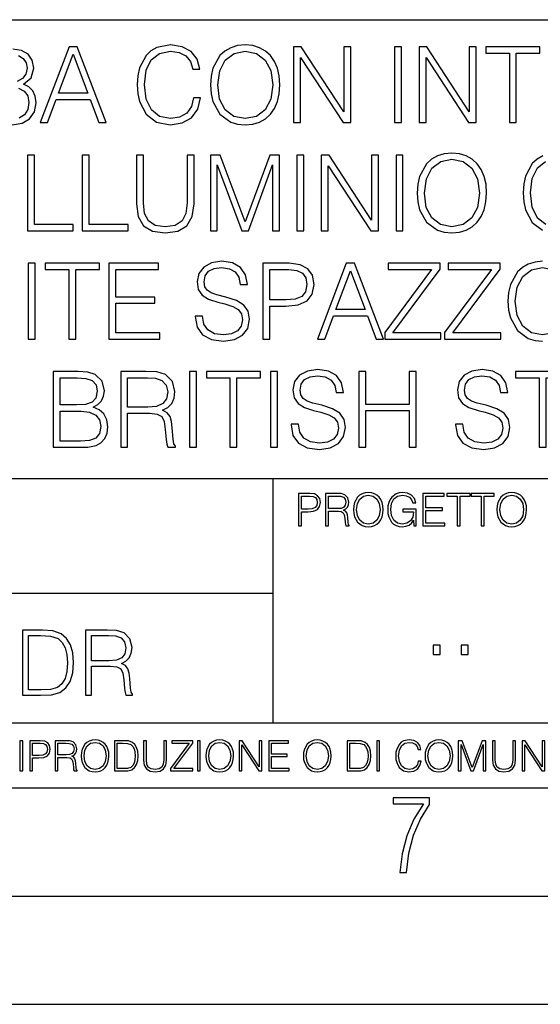
# Model space of a CAD drawing. Extents: x 0 to 420, y 0 to 297.
# Drawn here: x 318 to 342, y 0 to 46 of the extents above; entities that cross this region are included whole.
import ezdxf

# ---------------------------------------------------------------- set-up
doc = ezdxf.new("R2010")
doc.units = 0
doc.layers.get('0').update_dxf_attribs({"linetype": 'CONTINUOUS'})

msp = doc.modelspace()

# ---------------------------------------------------------------- linework, layer by layer
at = {"color": 7}
for p, q in [((234.999802, 45.500252), (410, 45.500252)), ((254.999802, 24.300249), (410, 24.300249)), ((329.999786, 13.00025), (329.999786, 24.300249)), ((234.999802, 19.00025), (329.999786, 19.00025)), ((234.999802, 13.00025), (410, 13.00025)), ((25.000401, 9.99976), (410, 9.99976)), ((234.999802, 10.00025), (410, 10.00025)), ((267.5, 4.99976), (415, 4.99976)), ((0, 0), (420, 0)), ((0, 0), (420, 0))]:
    msp.add_line(p, q, dxfattribs=at)
for points in [[(317.951813, 40.644852), (318.40451, 40.717873), (318.750122, 40.917454), (318.969177, 41.238735), (319.047058, 41.662239), (319.008118, 41.964046), (318.896179, 42.212307), (318.716064, 42.397285), (318.467804, 42.518982), (318.818298, 42.815926), (318.939972, 43.263767), (318.871826, 43.623989), (318.681976, 43.901459), (318.375305, 44.08157), (317.976135, 44.144852)], [(318.239014, 43.838177), (318.448334, 43.711613), (318.584625, 43.512032), (318.633301, 43.263767), (318.579742, 42.976562), (318.428864, 42.776981), (318.17572, 42.650417)], [(318.234131, 42.329136), (318.501862, 42.197704), (318.662506, 41.978649), (318.716064, 41.671974), (318.662506, 41.345825), (318.511597, 41.102432), (318.263336, 40.95153)], [(342.459106, 39.208134), (342.196228, 39.057232), (341.972321, 38.847912), (341.665649, 38.273502), (341.582886, 37.908413), (341.558533, 37.499512), (341.582886, 37.080875), (341.665649, 36.715786), (341.967438, 36.131641), (342.449371, 35.766548)], [(342.595398, 36.034283), (342.215698, 36.33609), (341.972321, 36.832615), (341.889557, 37.504379), (341.972321, 38.166412), (342.210846, 38.648331), (342.585663, 38.945271)], [(342.451782, 34.334702), (342.101318, 34.300625), (341.789764, 34.203266), (341.517151, 34.052364), (341.283508, 33.843044), (340.962219, 33.2589), (340.874603, 32.89381), (340.85025, 32.489777), (340.874603, 32.076008), (340.962219, 31.715784), (341.283508, 31.136509), (341.789764, 30.771418), (342.101318, 30.678928), (342.451782, 30.644854)]]:
    msp.add_lwpolyline(points, dxfattribs=at)
for points in [[(319.241791, 40.74221), (319.577667, 40.74221), (319.976837, 41.813141), (321.554016, 41.813141), (321.948334, 40.74221), (322.28421, 40.74221), (320.955292, 44.24221), (320.570709, 44.24221)], [(326.324554, 41.886162), (326.227173, 41.482128), (326.008118, 41.180321), (325.681976, 40.995338), (325.263336, 40.932056), (324.75708, 41.034283), (324.37738, 41.33609), (324.134003, 41.832615), (324.051239, 42.504379), (324.134003, 43.166412), (324.372528, 43.648331), (324.747345, 43.945271), (325.253601, 44.047497), (325.652771, 43.989082), (325.969177, 43.823574), (326.188232, 43.560707), (326.290466, 43.219955), (326.606873, 43.219955), (326.490051, 43.677536), (326.212585, 44.028023), (325.793945, 44.251945), (325.253601, 44.334702), (324.620789, 44.208134), (324.35791, 44.057232), (324.134003, 43.847912), (323.827332, 43.273502), (323.744568, 42.908413), (323.720215, 42.499512), (323.744568, 42.080875), (323.827332, 41.715786), (324.12912, 41.131641), (324.611053, 40.766548), (325.243866, 40.644852), (325.80368, 40.732475), (326.232056, 40.971001), (326.514404, 41.360432), (326.640961, 41.886162)], [(327.108276, 42.489777), (327.132599, 42.076008), (327.220215, 41.715786), (327.541504, 41.136509), (328.04776, 40.77142), (328.359314, 40.678928), (328.709808, 40.644852), (329.05542, 40.678928), (329.366974, 40.77142), (329.64444, 40.922321), (329.878082, 41.136509), (330.06308, 41.399372), (330.199371, 41.715786), (330.282104, 42.076008), (330.316193, 42.489777), (330.286987, 42.898678), (330.199371, 43.2589), (330.06308, 43.575314), (329.878082, 43.843044), (329.64444, 44.052364), (329.366974, 44.203266), (329.05542, 44.300625), (328.709808, 44.334702), (328.359314, 44.300625), (328.04776, 44.203266), (327.775177, 44.052364), (327.541504, 43.843044), (327.220215, 43.2589), (327.132599, 42.89381)], [(330.944153, 40.74221), (331.265442, 40.74221), (331.265442, 43.745689), (333.232056, 40.74221), (333.587402, 40.74221), (333.587402, 44.24221), (333.266113, 44.24221), (333.266113, 41.238735), (331.2995, 44.24221), (330.944153, 44.24221)], [(335.612427, 40.74221), (335.933716, 40.74221), (335.933716, 44.24221), (335.612427, 44.24221)], [(336.741791, 40.74221), (337.06308, 40.74221), (337.06308, 43.745689), (339.029694, 40.74221), (339.38504, 40.74221), (339.38504, 44.24221), (339.063782, 44.24221), (339.063782, 41.238735), (337.097137, 44.24221), (336.741791, 44.24221)], [(340.913544, 40.74221), (341.234833, 40.74221), (341.234833, 43.955006), (342.325256, 43.955006), (342.325256, 44.24221), (339.823151, 44.24221), (339.823151, 43.955006), (340.913544, 43.955006)], [(320.083923, 42.100346), (320.760559, 43.901459), (321.442078, 42.100346)], [(327.43927, 42.489777), (327.531769, 43.142071), (327.789764, 43.633728), (328.193817, 43.940403), (328.709808, 44.047497), (329.230652, 43.940403), (329.629822, 43.633728), (329.8927, 43.146938), (329.985168, 42.489777), (329.8927, 41.827747), (329.629822, 41.340958), (329.230652, 41.034283), (328.709808, 40.932056), (328.188934, 41.034283), (327.789764, 41.340958), (327.526917, 41.827747)], [(318.65033, 35.74221), (320.767853, 35.74221), (320.767853, 36.029415), (318.971619, 36.029415), (318.971619, 39.24221), (318.65033, 39.24221)], [(321.18161, 35.74221), (323.299133, 35.74221), (323.299133, 36.029415), (321.502899, 36.029415), (321.502899, 39.24221), (321.18161, 39.24221)], [(323.688568, 39.24221), (323.688568, 36.993252), (323.771332, 36.40424), (324.019592, 35.980736), (324.43335, 35.732475), (325.017517, 35.644852), (325.596771, 35.732475), (326.010559, 35.980736), (326.263672, 36.40424), (326.351318, 36.993252), (326.351318, 39.24221), (326.030029, 39.24221), (326.030029, 37.037064), (325.971619, 36.54541), (325.791504, 36.199791), (325.47995, 35.995338), (325.017517, 35.932056), (324.550201, 35.995338), (324.238647, 36.199791), (324.063416, 36.54541), (324.009857, 37.037064), (324.009857, 39.24221)], [(327.100952, 35.74221), (327.422241, 35.74221), (327.422241, 38.794365), (328.56131, 35.74221), (328.858246, 35.74221), (329.972992, 38.794365), (329.972992, 35.74221), (330.294281, 35.74221), (330.294281, 39.24221), (329.841553, 39.24221), (328.707367, 36.160847), (327.55368, 39.24221), (327.100952, 39.24221)], [(331.097473, 35.74221), (331.418762, 35.74221), (331.418762, 39.24221), (331.097473, 39.24221)], [(332.226837, 35.74221), (332.548096, 35.74221), (332.548096, 38.745689), (334.51474, 35.74221), (334.870087, 35.74221), (334.870087, 39.24221), (334.548798, 39.24221), (334.548798, 36.238735), (332.582184, 39.24221), (332.226837, 39.24221)], [(335.678162, 35.74221), (335.99942, 35.74221), (335.99942, 39.24221), (335.678162, 39.24221)], [(336.656586, 37.489777), (336.680939, 37.076008), (336.768555, 36.715786), (337.089844, 36.136509), (337.5961, 35.77142), (337.907654, 35.678928), (338.258118, 35.644852), (338.60376, 35.678928), (338.915283, 35.77142), (339.192749, 35.922321), (339.426422, 36.136509), (339.611389, 36.399372), (339.747681, 36.715786), (339.830444, 37.076008), (339.864532, 37.489777), (339.835327, 37.898678), (339.747681, 38.2589), (339.611389, 38.575314), (339.426422, 38.843044), (339.192749, 39.052364), (338.915283, 39.203266), (338.60376, 39.300625), (338.258118, 39.334702), (337.907654, 39.300625), (337.5961, 39.203266), (337.323486, 39.052364), (337.089844, 38.843044), (336.768555, 38.2589), (336.680939, 37.89381)], [(336.98761, 37.489777), (337.080109, 38.142071), (337.338104, 38.633728), (337.742126, 38.940403), (338.258118, 39.047497), (338.778992, 38.940403), (339.178162, 38.633728), (339.44101, 38.146938), (339.533508, 37.489777), (339.44101, 36.827747), (339.178162, 36.340958), (338.778992, 36.034283), (338.258118, 35.932056), (337.737274, 36.034283), (337.338104, 36.340958), (337.075226, 36.827747)], [(318.691711, 30.74221), (319.01297, 30.74221), (319.01297, 34.24221), (318.691711, 34.24221)], [(320.565826, 30.74221), (320.887115, 30.74221), (320.887115, 33.955006), (321.977509, 33.955006), (321.977509, 34.24221), (319.475433, 34.24221), (319.475433, 33.955006), (320.565826, 33.955006)], [(322.410767, 30.74221), (324.761932, 30.74221), (324.761932, 31.029415), (322.732025, 31.029415), (322.732025, 32.397285), (324.533142, 32.397285), (324.533142, 32.68449), (322.732025, 32.68449), (322.732025, 33.955006), (324.703522, 33.955006), (324.703522, 34.24221), (322.410767, 34.24221)], [(326.402405, 31.803406), (326.402405, 31.779068), (326.485168, 31.29228), (326.738281, 30.936926), (327.147186, 30.722738), (327.707001, 30.644854), (328.208405, 30.717871), (328.588074, 30.917454), (328.826599, 31.233866), (328.914246, 31.65737), (328.846069, 32.032196), (328.646515, 32.314533), (328.305756, 32.523853), (327.814087, 32.68449), (327.405182, 32.786716), (327.137451, 32.87434), (326.957336, 32.996037), (326.85025, 33.161545), (326.816193, 33.385464), (326.864868, 33.662933), (327.02063, 33.872253), (327.273773, 33.998817), (327.619385, 34.047497), (327.979614, 33.99395), (328.252197, 33.843044), (328.417725, 33.599651), (328.480988, 33.268635), (328.812012, 33.268635), (328.724396, 33.71648), (328.490723, 34.052364), (328.125641, 34.261681), (327.633972, 34.334702), (327.152069, 34.261681), (326.79184, 34.071835), (326.563049, 33.774895), (326.485168, 33.395203), (326.543579, 33.025242), (326.718811, 32.767246), (327.015778, 32.582268), (327.43927, 32.445965), (327.770294, 32.363213), (328.135376, 32.246384), (328.388519, 32.105213), (328.534546, 31.905632), (328.583221, 31.623295), (328.524811, 31.33609), (328.354431, 31.117037), (328.081818, 30.975868), (327.711884, 30.932058), (327.293243, 30.990473), (326.986572, 31.160847), (326.796722, 31.433449), (326.733429, 31.803406)], [(329.522705, 30.74221), (329.843994, 30.74221), (329.843994, 32.260986), (330.588776, 32.260986), (331.158325, 32.319401), (331.56723, 32.504379), (331.810608, 32.815926), (331.893372, 33.2589), (331.820343, 33.687271), (331.601288, 33.99395), (331.245941, 34.178928), (330.744568, 34.24221), (329.522705, 34.24221)], [(332.049133, 30.74221), (332.38501, 30.74221), (332.78418, 31.813143), (334.361389, 31.813143), (334.755676, 30.74221), (335.091553, 30.74221), (333.762634, 34.24221), (333.378082, 34.24221)], [(335.154846, 30.74221), (337.754272, 30.74221), (337.754272, 31.029415), (335.534546, 31.029415), (337.720215, 33.964741), (337.720215, 34.24221), (335.320343, 34.24221), (335.320343, 33.955006), (337.321045, 33.955006), (335.154846, 31.03915)], [(337.924652, 30.74221), (340.524109, 30.74221), (340.524109, 31.029415), (338.304352, 31.029415), (340.490021, 33.964741), (340.490021, 34.24221), (338.090179, 34.24221), (338.090179, 33.955006), (340.090881, 33.955006), (337.924652, 31.03915)], [(329.843994, 32.548191), (329.843994, 33.955006), (330.72995, 33.955006), (331.099915, 33.911194), (331.35791, 33.78463), (331.50882, 33.570442), (331.562347, 33.263767), (331.499084, 32.927887), (331.323822, 32.708832), (331.022034, 32.582268), (330.593658, 32.548191)], [(332.891296, 32.100346), (333.567932, 33.901459), (334.24942, 32.100346)], [(341.181274, 32.489777), (341.273773, 33.142071), (341.531769, 33.633728), (341.935791, 33.940403), (342.451782, 34.047497), (342.972656, 33.940403), (343.371826, 33.633728), (343.634674, 33.146938), (343.727173, 32.489777), (343.634674, 31.827745), (343.371826, 31.34096), (342.972656, 31.034283), (342.451782, 30.932058), (341.930939, 31.034283), (341.531769, 31.34096), (341.26889, 31.827745)], [(319.842957, 25.74221), (320.811646, 25.74221), (321.439606, 25.751945), (321.819305, 25.820097), (322.048096, 25.951529), (322.223328, 26.151112), (322.330444, 26.394505), (322.369385, 26.686577), (322.320709, 27.012726), (322.184387, 27.280458), (321.970215, 27.475172), (321.687866, 27.592001), (321.906921, 27.713699), (322.072449, 27.888943), (322.1698, 28.098261), (322.20874, 28.346521), (322.096771, 28.789497), (321.785217, 29.101042), (321.444489, 29.213003), (321.001495, 29.24221), (319.842957, 29.24221)], [(322.958405, 25.74221), (323.279663, 25.74221), (323.279663, 27.309666), (324.30191, 27.309666), (324.647552, 27.275591), (324.856873, 27.158762), (324.963959, 26.929972), (325.017487, 26.56488), (325.056458, 26.102432), (325.085663, 25.883379), (325.134338, 25.74221), (325.489685, 25.74221), (325.489685, 25.79089), (325.416656, 25.902851), (325.377716, 26.112169), (325.333923, 26.637899), (325.299835, 26.934839), (325.236542, 27.16363), (325.109985, 27.334005), (324.895813, 27.450834), (325.134338, 27.577398), (325.314453, 27.762377), (325.421539, 28.010639), (325.46048, 28.312447), (325.348511, 28.779762), (325.032104, 29.101042), (324.623199, 29.222738), (324.126678, 29.24221), (322.958405, 29.24221)], [(326.132233, 25.74221), (326.453522, 25.74221), (326.453522, 29.24221), (326.132233, 29.24221)], [(328.006378, 25.74221), (328.327667, 25.74221), (328.327667, 28.955006), (329.41806, 28.955006), (329.41806, 29.24221), (326.915955, 29.24221), (326.915955, 28.955006), (328.006378, 28.955006)], [(329.875641, 25.74221), (330.19693, 25.74221), (330.19693, 29.24221), (329.875641, 29.24221)], [(330.834595, 26.803406), (330.834595, 26.779068), (330.917358, 26.29228), (331.170502, 25.936926), (331.579407, 25.722738), (332.139191, 25.644854), (332.640594, 25.717871), (333.020294, 25.917454), (333.25882, 26.233866), (333.346436, 26.65737), (333.27829, 27.032196), (333.078705, 27.314533), (332.737946, 27.523851), (332.246277, 27.684492), (331.837402, 27.786716), (331.569641, 27.874338), (331.389557, 27.996035), (331.28244, 28.161543), (331.248383, 28.385466), (331.297058, 28.662933), (331.45282, 28.872252), (331.705963, 28.998817), (332.051575, 29.047495), (332.411804, 28.99395), (332.684387, 28.843044), (332.849915, 28.599651), (332.913177, 28.268637), (333.244202, 28.268637), (333.156586, 28.71648), (332.922913, 29.052364), (332.557831, 29.261683), (332.066193, 29.3347), (331.584259, 29.261683), (331.22403, 29.071835), (330.995239, 28.774895), (330.917358, 28.395201), (330.975769, 28.025242), (331.151031, 27.767246), (331.447968, 27.582266), (331.87146, 27.445965), (332.202484, 27.363213), (332.567566, 27.246384), (332.820709, 27.105215), (332.966736, 26.905632), (333.015411, 26.623295), (332.957001, 26.33609), (332.786621, 26.117037), (332.514038, 25.975868), (332.144073, 25.932058), (331.725433, 25.990473), (331.418762, 26.160847), (331.228912, 26.433449), (331.165619, 26.803406)], [(333.954926, 25.74221), (334.276184, 25.74221), (334.276184, 27.43623), (336.281769, 27.43623), (336.281769, 25.74221), (336.603027, 25.74221), (336.603027, 29.24221), (336.281769, 29.24221), (336.281769, 27.723434), (334.276184, 27.723434), (334.276184, 29.24221), (333.954926, 29.24221)], [(338.428497, 26.803406), (338.428497, 26.779068), (338.51123, 26.29228), (338.764374, 25.936926), (339.173279, 25.722738), (339.733093, 25.644854), (340.234467, 25.717871), (340.614166, 25.917454), (340.852692, 26.233866), (340.940308, 26.65737), (340.872162, 27.032196), (340.672577, 27.314533), (340.331818, 27.523851), (339.840179, 27.684492), (339.431274, 27.786716), (339.163544, 27.874338), (338.983429, 27.996035), (338.876343, 28.161543), (338.842255, 28.385466), (338.89093, 28.662933), (339.046722, 28.872252), (339.299835, 28.998817), (339.645447, 29.047495), (340.005676, 28.99395), (340.27829, 28.843044), (340.443787, 28.599651), (340.50708, 28.268637), (340.838074, 28.268637), (340.750458, 28.71648), (340.516815, 29.052364), (340.151703, 29.261683), (339.660065, 29.3347), (339.178131, 29.261683), (338.817932, 29.071835), (338.589142, 28.774895), (338.51123, 28.395201), (338.569641, 28.025242), (338.744904, 27.767246), (339.04184, 27.582266), (339.465332, 27.445965), (339.796356, 27.363213), (340.161438, 27.246384), (340.414581, 27.105215), (340.560608, 26.905632), (340.609283, 26.623295), (340.550873, 26.33609), (340.380493, 26.117037), (340.10791, 25.975868), (339.737946, 25.932058), (339.319305, 25.990473), (339.012634, 26.160847), (338.822784, 26.433449), (338.759491, 26.803406)], [(342.293579, 25.74221), (342.614868, 25.74221), (342.614868, 28.955006), (343.705261, 28.955006), (343.705261, 29.24221), (341.203186, 29.24221), (341.203186, 28.955006), (342.293579, 28.955006)], [(320.943085, 28.955006), (321.35199, 28.925798), (321.644073, 28.828442), (321.819305, 28.633726), (321.877716, 28.327051), (321.814453, 28.010639), (321.639191, 27.820791), (321.337402, 27.723434), (320.913879, 27.699095), (320.164246, 27.699095), (320.164246, 28.955006)], [(323.279663, 27.59687), (323.279663, 28.955006), (324.189972, 28.955006), (324.569641, 28.935535), (324.866608, 28.833309), (325.056458, 28.609386), (325.129456, 28.302711), (325.071045, 27.976564), (324.905548, 27.757509), (324.618347, 27.630945), (324.209442, 27.59687)], [(320.164246, 26.029415), (320.164246, 27.41189), (321.132935, 27.41189), (321.522369, 27.363213), (321.80957, 27.231779), (321.97995, 27.007856), (322.038361, 26.701181), (321.97995, 26.370167), (321.80957, 26.165716), (321.522369, 26.058622), (321.108612, 26.029415)], [(331.166687, 22.109638), (331.304382, 22.109638), (331.304382, 22.760542), (331.623566, 22.760542), (331.867645, 22.785578), (332.042908, 22.864853), (332.147217, 22.998373), (332.182678, 23.188219), (332.151398, 23.371807), (332.057495, 23.503241), (331.905212, 23.582518), (331.690338, 23.609638), (331.166687, 23.609638)], [(331.304382, 22.883631), (331.304382, 23.486551), (331.684082, 23.486551), (331.842621, 23.467775), (331.953186, 23.413532), (332.017853, 23.321739), (332.040802, 23.190306), (332.013702, 23.046356), (331.938599, 22.952475), (331.809235, 22.898233), (331.625641, 22.883631)], [(332.426758, 22.109638), (332.564453, 22.109638), (332.564453, 22.781404), (333.002563, 22.781404), (333.150696, 22.766802), (333.240387, 22.716732), (333.286285, 22.618679), (333.309235, 22.462212), (333.325928, 22.264019), (333.33844, 22.170139), (333.359314, 22.109638), (333.511597, 22.109638), (333.511597, 22.130501), (333.480316, 22.178484), (333.463623, 22.268192), (333.444855, 22.493505), (333.430237, 22.620766), (333.403137, 22.718817), (333.348877, 22.791836), (333.25708, 22.841906), (333.359314, 22.896147), (333.436493, 22.975424), (333.482391, 23.081821), (333.499084, 23.211168), (333.451111, 23.411446), (333.315491, 23.549137), (333.140259, 23.601294), (332.92746, 23.609638), (332.426758, 23.609638)], [(332.564453, 22.904491), (332.564453, 23.486551), (332.95459, 23.486551), (333.11731, 23.478205), (333.244568, 23.434395), (333.325928, 23.338428), (333.357239, 23.206995), (333.332184, 23.067219), (333.261261, 22.973337), (333.138184, 22.919096), (332.962921, 22.904491)], [(333.711884, 22.858595), (333.722321, 22.681265), (333.759857, 22.526884), (333.897552, 22.278624), (334.114532, 22.122156), (334.248047, 22.082518), (334.398254, 22.067913), (334.546387, 22.082518), (334.679901, 22.122156), (334.798798, 22.186829), (334.898956, 22.278624), (334.978241, 22.391279), (335.036652, 22.526884), (335.072113, 22.681265), (335.0867, 22.858595), (335.074188, 23.033838), (335.036652, 23.188219), (334.978241, 23.323824), (334.898956, 23.438568), (334.798798, 23.528275), (334.679901, 23.592949), (334.546387, 23.634672), (334.398254, 23.649277), (334.248047, 23.634672), (334.114532, 23.592949), (333.997711, 23.528275), (333.897552, 23.438568), (333.759857, 23.188219), (333.722321, 23.031752)], [(333.85376, 22.858595), (333.893402, 23.138149), (334.003967, 23.34886), (334.177124, 23.480291), (334.398254, 23.52619), (334.62149, 23.480291), (334.792542, 23.34886), (334.905212, 23.140236), (334.944855, 22.858595), (334.905212, 22.574867), (334.792542, 22.366245), (334.62149, 22.234812), (334.398254, 22.191002), (334.175018, 22.234812), (334.003967, 22.366245), (333.891296, 22.574867)], [(336.503265, 22.109638), (336.613831, 22.109638), (336.613831, 22.879457), (335.987976, 22.879457), (335.987976, 22.756371), (336.482391, 22.756371), (336.482391, 22.750111), (336.44693, 22.512281), (336.342621, 22.337038), (336.177826, 22.228554), (335.958771, 22.191002), (335.741791, 22.236898), (335.576965, 22.370417), (335.470581, 22.583212), (335.43512, 22.864853), (335.470581, 23.148581), (335.576965, 23.355118), (335.745972, 23.482378), (335.975433, 23.52619), (336.150696, 23.501154), (336.294647, 23.430222), (336.396851, 23.319653), (336.453186, 23.173616), (336.595062, 23.173616), (336.52829, 23.371807), (336.398956, 23.522017), (336.211182, 23.615896), (335.973358, 23.649277), (335.825226, 23.634672), (335.691711, 23.595034), (335.478912, 23.440653), (335.399658, 23.327997), (335.341248, 23.194479), (335.30368, 23.038012), (335.293243, 22.862768), (335.30368, 22.685438), (335.339142, 22.528971), (335.472656, 22.278624), (335.568634, 22.186829), (335.685455, 22.122156), (335.816895, 22.082518), (335.965027, 22.067913), (336.134003, 22.090862), (336.282135, 22.149277), (336.401031, 22.245243), (336.488647, 22.37459)], [(336.918427, 22.109638), (337.926086, 22.109638), (337.926086, 22.232725), (337.056122, 22.232725), (337.056122, 22.818956), (337.828033, 22.818956), (337.828033, 22.942045), (337.056122, 22.942045), (337.056122, 23.486551), (337.901031, 23.486551), (337.901031, 23.609638), (336.918427, 23.609638)], [(338.499786, 22.109638), (338.637482, 22.109638), (338.637482, 23.486551), (339.104797, 23.486551), (339.104797, 23.609638), (338.032471, 23.609638), (338.032471, 23.486551), (338.499786, 23.486551)], [(339.60965, 22.109638), (339.747345, 22.109638), (339.747345, 23.486551), (340.214661, 23.486551), (340.214661, 23.609638), (339.142334, 23.609638), (339.142334, 23.486551), (339.60965, 23.486551)], [(340.335663, 22.858595), (340.3461, 22.681265), (340.383667, 22.526884), (340.521332, 22.278624), (340.738312, 22.122156), (340.871826, 22.082518), (341.022034, 22.067913), (341.170166, 22.082518), (341.30368, 22.122156), (341.422607, 22.186829), (341.522736, 22.278624), (341.60202, 22.391279), (341.660431, 22.526884), (341.695892, 22.681265), (341.71051, 22.858595), (341.697968, 23.033838), (341.660431, 23.188219), (341.60202, 23.323824), (341.522736, 23.438568), (341.422607, 23.528275), (341.30368, 23.592949), (341.170166, 23.634672), (341.022034, 23.649277), (340.871826, 23.634672), (340.738312, 23.592949), (340.62149, 23.528275), (340.521332, 23.438568), (340.383667, 23.188219), (340.3461, 23.031752)], [(340.477539, 22.858595), (340.517181, 23.138149), (340.627747, 23.34886), (340.800903, 23.480291), (341.022034, 23.52619), (341.24527, 23.480291), (341.416321, 23.34886), (341.528992, 23.140236), (341.568634, 22.858595), (341.528992, 22.574867), (341.416321, 22.366245), (341.24527, 22.234812), (341.022034, 22.191002), (340.798798, 22.234812), (340.627747, 22.366245), (340.515076, 22.574867)], [(319.134583, 17.285646), (318.429443, 17.285646), (318.429443, 14.285647), (319.255585, 14.285647), (319.764618, 14.30651), (320.152679, 14.414993), (320.419708, 14.623617), (320.619995, 14.924034), (320.740997, 15.312073), (320.782715, 15.791906), (320.740997, 16.238359), (320.632507, 16.609709), (320.453094, 16.905952), (320.21524, 17.122921), (319.818878, 17.260612), (319.33905, 17.285646)], [(318.704834, 14.531822), (318.704834, 17.039473), (319.255585, 17.039473), (319.714569, 17.01861), (320.065033, 16.905952), (320.252808, 16.726538), (320.386322, 16.480362), (320.469788, 16.167427), (320.498993, 15.783561), (320.469788, 15.383005), (320.386322, 15.061726), (320.244446, 14.81555), (320.044189, 14.644479), (319.718719, 14.548512), (319.28479, 14.531822)], [(321.337646, 14.285647), (321.613037, 14.285647), (321.613037, 15.62918), (322.489258, 15.62918), (322.785492, 15.599973), (322.964905, 15.499834), (323.056702, 15.303728), (323.1026, 14.990793), (323.135986, 14.59441), (323.161011, 14.406649), (323.202728, 14.285647), (323.507324, 14.285647), (323.507324, 14.327372), (323.444733, 14.423339), (323.411346, 14.602755), (323.37381, 15.05338), (323.344604, 15.3079), (323.290344, 15.504006), (323.181885, 15.650043), (322.998291, 15.750181), (323.202728, 15.858665), (323.357117, 16.01722), (323.448914, 16.230015), (323.4823, 16.488707), (323.386322, 16.889263), (323.115112, 17.164646), (322.764618, 17.268957), (322.33905, 17.285646), (321.337646, 17.285646)], [(321.613037, 15.875355), (321.613037, 17.039473), (322.39328, 17.039473), (322.718719, 17.022781), (322.973236, 16.93516), (323.135986, 16.743227), (323.198547, 16.480362), (323.148499, 16.200808), (323.006622, 16.013046), (322.760468, 15.904562), (322.409973, 15.875355)], [(337.388153, 16.170408), (337.709442, 16.170408), (337.709442, 16.603649), (337.388153, 16.603649)], [(338.683014, 16.170408), (339.004303, 16.170408), (339.004303, 16.603649), (338.683014, 16.603649)], [(318.305573, 10.781829), (318.434082, 10.781829), (318.434082, 12.181828), (318.305573, 12.181828)], [(318.757324, 10.781829), (318.885834, 10.781829), (318.885834, 11.389339), (319.183746, 11.389339), (319.41156, 11.412705), (319.575134, 11.486697), (319.672485, 11.611315), (319.705566, 11.788505), (319.676392, 11.959854), (319.588745, 12.082524), (319.446594, 12.156516), (319.246063, 12.181828), (318.757324, 12.181828)], [(318.885834, 11.504221), (318.885834, 12.066947), (319.240204, 12.066947), (319.388184, 12.049423), (319.491394, 11.998796), (319.551758, 11.913122), (319.573181, 11.790452), (319.547852, 11.656098), (319.477783, 11.568477), (319.357056, 11.517851), (319.185699, 11.504221)], [(319.933411, 10.781829), (320.06192, 10.781829), (320.06192, 11.408811), (320.470825, 11.408811), (320.60907, 11.395181), (320.69278, 11.348449), (320.735626, 11.256933), (320.75705, 11.110897), (320.772614, 10.925918), (320.784302, 10.838296), (320.803772, 10.781829), (320.945923, 10.781829), (320.945923, 10.8013), (320.916718, 10.846085), (320.901123, 10.929812), (320.883606, 11.140104), (320.869995, 11.258881), (320.844666, 11.350396), (320.794037, 11.418547), (320.708374, 11.465278), (320.803772, 11.515904), (320.875824, 11.589895), (320.91864, 11.6892), (320.934235, 11.809923), (320.889465, 11.99685), (320.762878, 12.125361), (320.599304, 12.17404), (320.400696, 12.181828), (319.933411, 12.181828)], [(320.06192, 11.523693), (320.06192, 12.066947), (320.426025, 12.066947), (320.577911, 12.059158), (320.696686, 12.018269), (320.772614, 11.928699), (320.801819, 11.806029), (320.778442, 11.67557), (320.71225, 11.587949), (320.597382, 11.537323), (320.433807, 11.523693)], [(321.132843, 11.480855), (321.142578, 11.315348), (321.177612, 11.171259), (321.306152, 10.939548), (321.508636, 10.793511), (321.63324, 10.756516), (321.773438, 10.742886), (321.911682, 10.756516), (322.036316, 10.793511), (322.147308, 10.853873), (322.240784, 10.939548), (322.314758, 11.044694), (322.369263, 11.171259), (322.402374, 11.315348), (322.416016, 11.480855), (322.404327, 11.644416), (322.369263, 11.788505), (322.314758, 11.91507), (322.240784, 12.022162), (322.147308, 12.10589), (322.036316, 12.166252), (321.911682, 12.205194), (321.773438, 12.218824), (321.63324, 12.205194), (321.508636, 12.166252), (321.399597, 12.10589), (321.306152, 12.022162), (321.177612, 11.788505), (321.142578, 11.642468)], [(321.265259, 11.480855), (321.302246, 11.741774), (321.405457, 11.938436), (321.567047, 12.061106), (321.773438, 12.103943), (321.981812, 12.061106), (322.141479, 11.938436), (322.246613, 11.74372), (322.2836, 11.480855), (322.246613, 11.216043), (322.141479, 11.021328), (321.981812, 10.898658), (321.773438, 10.857768), (321.565125, 10.898658), (321.405457, 11.021328), (321.300293, 11.216043)], [(322.996277, 12.181828), (322.667175, 12.181828), (322.667175, 10.781829), (323.052734, 10.781829), (323.290283, 10.791565), (323.471375, 10.842191), (323.595978, 10.939548), (323.689453, 11.079742), (323.745911, 11.260827), (323.765381, 11.48475), (323.745911, 11.693094), (323.695282, 11.866391), (323.611572, 12.004639), (323.50058, 12.10589), (323.315582, 12.170146), (323.091675, 12.181828)], [(322.795715, 10.89671), (322.795715, 12.066947), (323.052734, 12.066947), (323.266907, 12.057211), (323.430481, 12.004639), (323.518097, 11.920911), (323.580414, 11.806029), (323.619354, 11.659993), (323.632996, 11.480855), (323.619354, 11.293929), (323.580414, 11.143998), (323.514221, 11.029117), (323.420746, 10.949284), (323.26886, 10.904499), (323.066345, 10.89671)], [(324.014618, 12.181828), (324.014618, 11.282246), (324.047729, 11.046641), (324.147034, 10.877239), (324.312531, 10.777935), (324.546204, 10.742886), (324.777893, 10.777935), (324.94342, 10.877239), (325.044678, 11.046641), (325.079712, 11.282246), (325.079712, 12.181828), (324.951202, 12.181828), (324.951202, 11.29977), (324.927826, 11.103108), (324.855774, 10.964861), (324.731171, 10.88308), (324.546204, 10.857768), (324.359253, 10.88308), (324.23465, 10.964861), (324.164551, 11.103108), (324.143127, 11.29977), (324.143127, 12.181828)], [(325.25885, 10.781829), (326.298615, 10.781829), (326.298615, 10.89671), (325.410736, 10.89671), (326.285004, 12.070842), (326.285004, 12.181828), (325.325043, 12.181828), (325.325043, 12.066947), (326.125336, 12.066947), (325.25885, 10.900605)], [(326.499176, 10.781829), (326.627686, 10.781829), (326.627686, 12.181828), (326.499176, 12.181828)], [(326.890564, 11.480855), (326.900299, 11.315348), (326.935333, 11.171259), (327.063843, 10.939548), (327.266357, 10.793511), (327.390961, 10.756516), (327.531158, 10.742886), (327.669403, 10.756516), (327.794037, 10.793511), (327.905029, 10.853873), (327.998474, 10.939548), (328.072479, 11.044694), (328.126984, 11.171259), (328.160095, 11.315348), (328.173706, 11.480855), (328.162048, 11.644416), (328.126984, 11.788505), (328.072479, 11.91507), (327.998474, 12.022162), (327.905029, 12.10589), (327.794037, 12.166252), (327.669403, 12.205194), (327.531158, 12.218824), (327.390961, 12.205194), (327.266357, 12.166252), (327.157318, 12.10589), (327.063843, 12.022162), (326.935333, 11.788505), (326.900299, 11.642468)], [(327.022949, 11.480855), (327.059937, 11.741774), (327.163147, 11.938436), (327.324768, 12.061106), (327.531158, 12.103943), (327.739502, 12.061106), (327.89917, 11.938436), (328.004333, 11.74372), (328.041321, 11.480855), (328.004333, 11.216043), (327.89917, 11.021328), (327.739502, 10.898658), (327.531158, 10.857768), (327.322815, 10.898658), (327.163147, 11.021328), (327.058014, 11.216043)], [(328.424896, 10.781829), (328.553406, 10.781829), (328.553406, 11.98322), (329.340057, 10.781829), (329.482208, 10.781829), (329.482208, 12.181828), (329.353699, 12.181828), (329.353699, 10.980438), (328.567047, 12.181828), (328.424896, 12.181828)], [(329.795715, 10.781829), (330.736176, 10.781829), (330.736176, 10.89671), (329.924225, 10.89671), (329.924225, 11.443859), (330.644653, 11.443859), (330.644653, 11.558742), (329.924225, 11.558742), (329.924225, 12.066947), (330.712799, 12.066947), (330.712799, 12.181828), (329.795715, 12.181828)], [(331.400146, 11.480855), (331.409882, 11.315348), (331.444946, 11.171259), (331.573456, 10.939548), (331.77594, 10.793511), (331.900574, 10.756516), (332.040771, 10.742886), (332.179016, 10.756516), (332.303619, 10.793511), (332.414612, 10.853873), (332.508087, 10.939548), (332.582062, 11.044694), (332.636597, 11.171259), (332.669678, 11.315348), (332.683319, 11.480855), (332.671631, 11.644416), (332.636597, 11.788505), (332.582062, 11.91507), (332.508087, 12.022162), (332.414612, 12.10589), (332.303619, 12.166252), (332.179016, 12.205194), (332.040771, 12.218824), (331.900574, 12.205194), (331.77594, 12.166252), (331.666901, 12.10589), (331.573456, 12.022162), (331.444946, 11.788505), (331.409882, 11.642468)], [(331.532562, 11.480855), (331.56955, 11.741774), (331.67276, 11.938436), (331.834351, 12.061106), (332.040771, 12.103943), (332.249115, 12.061106), (332.408783, 11.938436), (332.513916, 11.74372), (332.550903, 11.480855), (332.513916, 11.216043), (332.408783, 11.021328), (332.249115, 10.898658), (332.040771, 10.857768), (331.832428, 10.898658), (331.67276, 11.021328), (331.567596, 11.216043)], [(333.750366, 12.181828), (333.421295, 12.181828), (333.421295, 10.781829), (333.806824, 10.781829), (334.044373, 10.791565), (334.225464, 10.842191), (334.350098, 10.939548), (334.443542, 11.079742), (334.5, 11.260827), (334.51947, 11.48475), (334.5, 11.693094), (334.449402, 11.866391), (334.365662, 12.004639), (334.254669, 12.10589), (334.069702, 12.170146), (333.845764, 12.181828)], [(333.549805, 10.89671), (333.549805, 12.066947), (333.806824, 12.066947), (334.020996, 12.057211), (334.18457, 12.004639), (334.272186, 11.920911), (334.334503, 11.806029), (334.373444, 11.659993), (334.387085, 11.480855), (334.373444, 11.293929), (334.334503, 11.143998), (334.268311, 11.029117), (334.174835, 10.949284), (334.022949, 10.904499), (333.820465, 10.89671)], [(334.788177, 10.781829), (334.916687, 10.781829), (334.916687, 12.181828), (334.788177, 12.181828)], [(336.708069, 11.239408), (336.669128, 11.077795), (336.581512, 10.957072), (336.45105, 10.88308), (336.2836, 10.857768), (336.081085, 10.898658), (335.929199, 11.019381), (335.831848, 11.21799), (335.798767, 11.486697), (335.831848, 11.751509), (335.927277, 11.944277), (336.077209, 12.063053), (336.279694, 12.103943), (336.439362, 12.080577), (336.565918, 12.014374), (336.653564, 11.909228), (336.694458, 11.772927), (336.821014, 11.772927), (336.774292, 11.955959), (336.6633, 12.096154), (336.49585, 12.185723), (336.279694, 12.218824), (336.026581, 12.168199), (335.921417, 12.107838), (335.831848, 12.02411), (335.709167, 11.794346), (335.676086, 11.64831), (335.666351, 11.48475), (335.676086, 11.317295), (335.709167, 11.171259), (335.829895, 10.937601), (336.022675, 10.791565), (336.275818, 10.742886), (336.499725, 10.777935), (336.671082, 10.873344), (336.783997, 11.029117), (336.834656, 11.239408)], [(337.021576, 11.480855), (337.031311, 11.315348), (337.066345, 11.171259), (337.194855, 10.939548), (337.397369, 10.793511), (337.521973, 10.756516), (337.66217, 10.742886), (337.800415, 10.756516), (337.925049, 10.793511), (338.036041, 10.853873), (338.129486, 10.939548), (338.203491, 11.044694), (338.257996, 11.171259), (338.291107, 11.315348), (338.304749, 11.480855), (338.29306, 11.644416), (338.257996, 11.788505), (338.203491, 11.91507), (338.129486, 12.022162), (338.036041, 12.10589), (337.925049, 12.166252), (337.800415, 12.205194), (337.66217, 12.218824), (337.521973, 12.205194), (337.397369, 12.166252), (337.28833, 12.10589), (337.194855, 12.022162), (337.066345, 11.788505), (337.031311, 11.642468)], [(337.153961, 11.480855), (337.190979, 11.741774), (337.294159, 11.938436), (337.45578, 12.061106), (337.66217, 12.103943), (337.870514, 12.061106), (338.030182, 11.938436), (338.135345, 11.74372), (338.172333, 11.480855), (338.135345, 11.216043), (338.030182, 11.021328), (337.870514, 10.898658), (337.66217, 10.857768), (337.453827, 10.898658), (337.294159, 11.021328), (337.189026, 11.216043)], [(338.553955, 10.781829), (338.682495, 10.781829), (338.682495, 12.002691), (339.138123, 10.781829), (339.256897, 10.781829), (339.702789, 12.002691), (339.702789, 10.781829), (339.831299, 10.781829), (339.831299, 12.181828), (339.650208, 12.181828), (339.196533, 10.949284), (338.735046, 12.181828), (338.553955, 12.181828)], [(340.133118, 12.181828), (340.133118, 11.282246), (340.166199, 11.046641), (340.265503, 10.877239), (340.43103, 10.777935), (340.664673, 10.742886), (340.896393, 10.777935), (341.06189, 10.877239), (341.163147, 11.046641), (341.198212, 11.282246), (341.198212, 12.181828), (341.069702, 12.181828), (341.069702, 11.29977), (341.046326, 11.103108), (340.974274, 10.964861), (340.84967, 10.88308), (340.664673, 10.857768), (340.477753, 10.88308), (340.353149, 10.964861), (340.283051, 11.103108), (340.261627, 11.29977), (340.261627, 12.181828)], [(341.5, 10.781829), (341.62854, 10.781829), (341.62854, 11.98322), (342.415161, 10.781829), (342.557312, 10.781829), (342.557312, 12.181828), (342.428802, 12.181828), (342.428802, 10.980438), (341.642151, 12.181828), (341.5, 12.181828)], [(335.857758, 6.096565), (336.158447, 6.096565), (336.271179, 6.984485), (336.487305, 7.81133), (336.806763, 8.563008), (337.229584, 9.239518), (337.229584, 9.544888), (335.552399, 9.544888), (335.552399, 9.263008), (336.942993, 9.263008), (336.506073, 8.548914), (336.181915, 7.778444), (335.961121, 6.956297)]]:
    msp.add_lwpolyline(points, close=True, dxfattribs=at)

doc.saveas('drawing.dxf')
